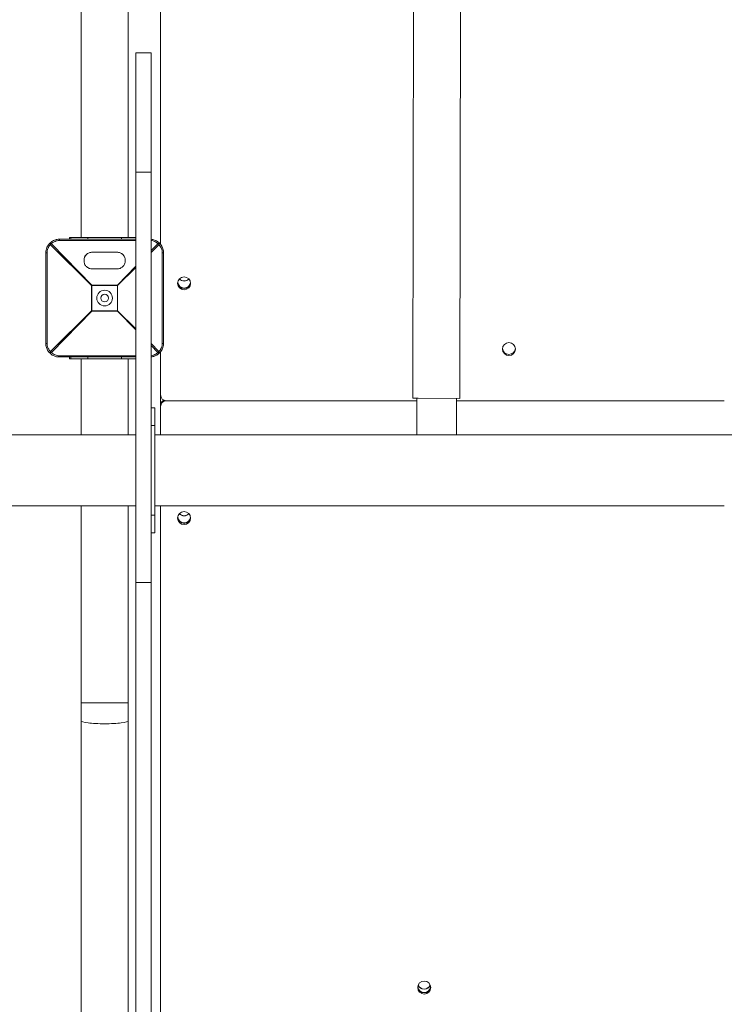
# Model space of a CAD drawing. Units: millimetres. Extents: x -10213 to 11773, y -20823 to 2756.
# Drawn here: x -383 to 215, y -12540 to -11703 of the extents above; entities that cross this region are included whole.
import ezdxf

# ---------------------------------------------------------------- set-up
doc = ezdxf.new("R2010")
doc.units = ezdxf.units.MM
doc.header["$MEASUREMENT"] = 0
doc.layers.add('PRO_Equipment', color=7, linetype='Continuous', lineweight=20)

msp = doc.modelspace()

# ---------------------------------------------------------------- linework, layer by layer
at = {"layer": 'PRO_Equipment'}
for p, q in [((-263.5, -10345.66), (-263.5, -11894.34)), ((-48.34, -11477.3), (-49.2, -12025.12)), ((-9.2, -12025.18), (-8.35, -11479.16)), ((-331, -11888.5), (-331, -11596.12)), ((-291, -11596.12), (-291, -11888.5)), ((-284.5, -11731.63), (-284.5, -13431.63)), ((-271.5, -11731.63), (-284.5, -11731.63)), ((-271.5, -13431.63), (-271.5, -11731.63)), ((-271.5, -11832.98), (-284.5, -11832.98)), ((-284.5, -11888.5), (-341, -11888.5)), ((-341, -11888.5), (-341, -11890)), ((-339.62, -11890), (-339.62, -11888.5)), ((-325.31, -11890), (-325.31, -11888.5)), ((-296.69, -11890), (-296.69, -11888.5)), ((-265.78, -11893.86), (-271.49, -11899.68)), ((-271.49, -11901.28), (-264.86, -11894.78)), ((-328.54, -11908.51), (-328.54, -11907.57)), ((-293.54, -11907.56), (-293.54, -11908.51)), ((-300.54, -11915.23), (-321.54, -11915.23)), ((-284.5, -11965.97), (-299.95, -11950.83)), ((-264.86, -11985.22), (-271.5, -11978.7)), ((-271.5, -11980.31), (-265.78, -11986.14)), ((-263.5, -11985.66), (-263.5, -12022.19)), ((-341, -11990), (-341, -11991.5)), ((-341, -11991.5), (-284.5, -11991.5)), ((-339.62, -11991.5), (-339.62, -11990)), ((-331, -12056.16), (-331, -11991.5)), ((-325.31, -11991.5), (-325.31, -11990)), ((-296.69, -11991.5), (-296.69, -11990)), ((-291, -11991.5), (-291, -12056.16)), ((-263.5, -12022.2), (-263.5, -12031.15)), ((-45.85, -12027.17), (-258.5, -12027.17)), ((-45.85, -12056.31), (-45.85, -12025.13)), ((-12.15, -12025.18), (-12.15, -12056.31)), ((215.5, -12027.17), (-12.15, -12027.17)), ((-268.5, -12033.31), (-271.5, -12033.31)), ((-268.5, -12139.31), (-268.5, -12033.31)), ((-263.5, -12031.16), (-263.5, -12056.16)), ((-268.5, -12048.31), (-271.5, -12048.31)), ((-284.5, -12056.16), (-768.5, -12056.16)), ((755, -12056.16), (-268.5, -12056.16)), ((-768.5, -12116.46), (-284.5, -12116.46)), ((-331, -12283.88), (-331, -12116.46)), ((-291, -12116.46), (-291, -12283.88)), ((-268.5, -12116.46), (215.5, -12116.46)), ((-263.5, -12116.46), (-263.5, -13051.48)), ((-268.5, -12124.31), (-271.5, -12124.31)), ((-271.5, -12139.31), (-268.5, -12139.31)), ((-271.5, -12181.63), (-284.5, -12181.63)), ((-331, -12283.88), (-331, -13051.48)), ((-331, -12283.88), (-291, -12283.88)), ((-291, -13051.48), (-291, -12283.88))]:
    msp.add_line(p, q, dxfattribs=at)
for points in [[(-284.5, -11890), (-349.5, -11890), (-349.5, -11891.02), (-284.5, -11891.02)], [(-357.14, -11894.78), (-322.05, -11929.17), (-322.05, -11950.83), (-357.14, -11985.22)], [(-284.49, -11912.95), (-300.17, -11928.95), (-321.83, -11928.95), (-356.22, -11893.86)], [(-322.05, -11950.83), (-299.95, -11950.83), (-299.95, -11929.17), (-284.49, -11914.02)], [(-321.83, -11951.05), (-321.83, -11950.94), (-321.83, -11950.83), (-321.83, -11929.17), (-321.94, -11929.17), (-322.05, -11929.17)], [(-299.95, -11929.17), (-300.06, -11929.17), (-321.83, -11929.17), (-321.83, -11929.06), (-321.83, -11928.95)], [(-300.17, -11928.95), (-300.17, -11929.06), (-300.17, -11929.17), (-300.17, -11950.83), (-300.17, -11950.94), (-300.17, -11951.05)], [(-356.22, -11986.14), (-321.83, -11951.05), (-300.17, -11951.05), (-284.5, -11967.04)], [(-284.5, -11988.98), (-349.5, -11988.98), (-349.5, -11990), (-284.5, -11990)], [(-49.2, -12025.12), (-44.52, -12025.13), (-9.2, -12025.18)]]:
    msp.add_lwpolyline(points, dxfattribs=at)
for points in [[(-359.98, -11978.5), (-359.98, -11901.5), (-361, -11901.5), (-361, -11978.5)], [(-300.54, -11901.02), (-321.54, -11901.02), (-321.54, -11901.02), (-300.54, -11901.02)], [(-262.02, -11901.5), (-262.02, -11978.5), (-261, -11978.5), (-261, -11901.5)]]:
    msp.add_lwpolyline(points, close=True, dxfattribs=at)
for centre, radius in [((-243.5, -11927.47), 5.5), ((-311, -11940), 6.65), ((-311, -11940), 3.25), ((32.5, -11983.3), 5.5), ((-243.5, -12126.87), 5.5), ((-39.5, -12525.68), 5.5)]:
    msp.add_circle(centre, radius, dxfattribs=at)
for centre, radius, start, end in [((-243.5, -11926.47), 5.5, 185.24069, 354.75811), ((-243.5, -11926.09), 5.5, 187.19768, 352.66274), ((-243.5, -11925.93), 5.5, 188.05587, 351.94322), ((-243.5, -11920.08), 5.5, 222.39131, 317.60769), ((-243.5, -11919.92), 5.5, 223.49153, 316.50744), ((32.5, -11982.3), 5.5, 185.24069, 354.75811), ((-258.5, -12022.19), 5, 180, 270), ((-258.5, -12031.16), 5, 115.90657, 180.00002), ((-258.5, -12032.16), 5, 90, 180.00002), ((-243.5, -12125.87), 5.5, 185.24069, 354.75811), ((-243.5, -12125.49), 5.5, 187.19768, 352.66274), ((-243.5, -12125.34), 5.5, 188.05594, 351.94334), ((-243.5, -12119.48), 5.5, 222.39131, 317.60769), ((-243.5, -12119.33), 5.5, 223.49153, 316.50744), ((-39.5, -12524.68), 5.5, 185.24069, 354.75811), ((-39.5, -12524.6), 5.5, 185.66999, 354.31168), ((-39.5, -12524.44), 5.5, 186.4919, 353.49194), ((-39.5, -12521.63), 5.5, 201.68904, 338.30529), ((-39.5, -12521.47), 5.5, 202.57037, 337.42413)]:
    msp.add_arc(centre, radius, start, end, dxfattribs=at)
for centre, major_axis, ratio, start_param, end_param in [((-356.22, -11894.78), (-1.41, 1.41), 0.345148, 0, 1.238451), ((-356.22, -11894.78), (-1.41, 1.41), 0.345148, 5.044735, 6.283185), ((-265.78, -11894.78), (-1.41, -1.41), 0.345148, 3.141593, 4.380043), ((-265.78, -11894.78), (-1.41, -1.41), 0.345148, 1.903142, 3.141593), ((-321.54, -11907.68), (-7, 0), 0.951057, 4.712389, 6.283185), ((-300.54, -11907.68), (-7, 0), 0.951057, 3.141593, 4.712389), ((-321.83, -11929.17), (-1.41, -1.41), 0.078366, 4.634183, 4.790595), ((-300.17, -11929.17), (-1.41, 1.41), 0.078366, 4.634183, 4.790595), ((-321.83, -11950.83), (-1.41, 1.41), 0.078366, 1.49259, 1.649002), ((-300.17, -11950.83), (-1.41, -1.41), 0.078366, 1.492591, 1.649002), ((-356.22, -11985.22), (-1.41, -1.41), 0.345148, 5.044735, 6.283185), ((-265.78, -11985.22), (-1.41, 1.41), 0.345148, 3.141593, 4.380043), ((-356.22, -11985.22), (-1.41, -1.41), 0.345148, 6.283185, 7.521636), ((-265.78, -11985.22), (-1.41, 1.41), 0.345148, 1.903142, 3.141593), ((-311, -12299.06), (-20, 0), 0.126431, 6.283185, 7.853982), ((-311, -12299.06), (-20, 0), 0.126431, 1.570796, 3.141593)]:
    msp.add_ellipse(centre, major_axis=major_axis, ratio=ratio, start_param=start_param, end_param=end_param, dxfattribs=at)
at = {"layer": 'PRO_Equipment', "extrusion": (-1.22461e-16, 7.39557e-32, -1)}
msp.add_ellipse((-356.22, -11894.78), major_axis=(1.41, 1.41), ratio=0.345148, start_param=4.380043, end_param=5.044735, dxfattribs=at)
at = {"layer": 'PRO_Equipment', "extrusion": (-1.22461e-16, 0, -1)}
msp.add_ellipse((-265.78, -11894.78), major_axis=(1.41, -1.41), ratio=0.345148, start_param=4.380043, end_param=5.044735, dxfattribs=at)
at = {"layer": 'PRO_Equipment', "extrusion": (-1.22461e-16, -2.46519e-32, -1)}
msp.add_ellipse((-356.22, -11985.22), major_axis=(1.41, -1.41), ratio=0.345148, start_param=1.238451, end_param=1.903142, dxfattribs=at)
at = {"layer": 'PRO_Equipment', "extrusion": (-1.22461e-16, -8.62817e-32, -1)}
msp.add_ellipse((-265.78, -11985.22), major_axis=(1.41, 1.41), ratio=0.345148, start_param=1.238451, end_param=1.903142, dxfattribs=at)
at = {"layer": 'PRO_Equipment'}
for points, knots in [([(-357.63, -11893.37), (-358.28, -11894.01), (-358.85, -11894.74), (-359.62, -11896.01), (-359.88, -11896.51), (-360.39, -11897.73), (-360.62, -11898.46), (-360.85, -11899.59), (-360.96, -11900.35), (-361, -11901.12), (-361, -11901.5)], [0, 0, 0, 0, 0.3125, 0.3125, 0.5, 0.5, 0.75, 0.75, 0.875, 1, 1, 1, 1]), ([(-349.5, -11890), (-350.08, -11890), (-351.23, -11890.09), (-352.36, -11890.35), (-353.45, -11890.69), (-353.98, -11890.89), (-354.99, -11891.38), (-356.12, -11892.03), (-357.12, -11892.86), (-357.63, -11893.37)], [0, 0, 0, 0, 0.1875, 0.375, 0.375, 0.5625, 0.5625, 0.75, 1, 1, 1, 1]), ([(-356.22, -11893.86), (-355.69, -11893.32), (-355.09, -11892.84), (-354.04, -11892.19), (-353.07, -11891.68), (-352.02, -11891.35), (-350.77, -11891.09), (-350.14, -11891.02), (-349.5, -11891.02)], [0, 0, 0, 0, 0.3125, 0.3125, 0.5, 0.75, 0.75, 1, 1, 1, 1]), ([(-264.37, -11893.37), (-265.06, -11892.68), (-265.84, -11892.07), (-267.27, -11891.23), (-268.34, -11890.73), (-269.48, -11890.39), (-270.48, -11890.17), (-270.99, -11890.09), (-271.5, -11890.04)], [0, 0, 0, 0, 0.375, 0.375, 0.625, 0.8125, 0.8125, 1, 1, 1, 1]), ([(-271.5, -11891.07), (-270.95, -11891.13), (-269.87, -11891.35), (-268.85, -11891.75), (-267.88, -11892.23), (-266.96, -11892.78), (-266.15, -11893.48), (-265.78, -11893.86)], [0, 0, 0, 0, 0.25, 0.5, 0.5, 0.75, 1, 1, 1, 1]), ([(-261, -11901.5), (-261, -11900.92), (-261.09, -11899.77), (-261.35, -11898.64), (-261.69, -11897.55), (-261.89, -11897.02), (-262.38, -11896.01), (-263.03, -11894.88), (-263.86, -11893.88), (-264.37, -11893.37)], [0, 0, 0, 0, 0.1875, 0.375, 0.375, 0.5625, 0.5625, 0.75, 1, 1, 1, 1]), ([(-359.98, -11901.5), (-359.98, -11900.87), (-359.92, -11900.23), (-359.66, -11898.99), (-359.37, -11898.08), (-358.82, -11896.96), (-358.17, -11895.91), (-357.57, -11895.21), (-357.14, -11894.78)], [0, 0, 0, 0, 0.25, 0.25, 0.5, 0.625, 0.75, 1, 1, 1, 1]), ([(-328.54, -11907.57), (-328.54, -11907.15), (-328.46, -11906.29), (-328.05, -11905.02), (-327.38, -11903.86), (-326.8, -11903.21), (-326.18, -11902.63), (-325.48, -11902.09), (-324.24, -11901.47), (-322.89, -11901.1), (-321.98, -11901.02), (-321.54, -11901.02)], [0, 0, 0, 0, 0.125, 0.25, 0.375, 0.5, 0.5, 0.625, 0.75, 0.875, 1, 1, 1, 1]), ([(-300.54, -11901.02), (-300.1, -11901.02), (-299.19, -11901.1), (-297.84, -11901.47), (-296.6, -11902.09), (-295.9, -11902.63), (-295.28, -11903.21), (-294.7, -11903.86), (-294.03, -11905.02), (-293.62, -11906.29), (-293.54, -11907.15), (-293.54, -11907.56)], [0, 0, 0, 0, 0.125, 0.25, 0.375, 0.5, 0.5, 0.625, 0.75, 0.875, 1, 1, 1, 1]), ([(-264.86, -11894.78), (-264.32, -11895.31), (-263.84, -11895.91), (-263.19, -11896.96), (-262.68, -11897.93), (-262.35, -11898.98), (-262.09, -11900.23), (-262.02, -11900.86), (-262.02, -11901.5)], [0, 0, 0, 0, 0.3125, 0.3125, 0.5, 0.75, 0.75, 1, 1, 1, 1]), ([(-321.54, -11915.23), (-321.98, -11915.23), (-322.89, -11915.15), (-324.24, -11914.76), (-325.48, -11914.11), (-326.18, -11913.55), (-326.8, -11912.95), (-327.38, -11912.27), (-328.05, -11911.08), (-328.46, -11909.8), (-328.54, -11908.93), (-328.54, -11908.51)], [0, 0, 0, 0, 0.125, 0.25, 0.375, 0.5, 0.5, 0.625, 0.75, 0.875, 1, 1, 1, 1]), ([(-293.54, -11908.51), (-293.54, -11908.93), (-293.62, -11909.79), (-294.03, -11911.08), (-294.7, -11912.27), (-295.28, -11912.95), (-295.9, -11913.55), (-296.6, -11914.11), (-297.84, -11914.76), (-299.19, -11915.15), (-300.1, -11915.23), (-300.54, -11915.23)], [0, 0, 0, 0, 0.125, 0.25, 0.375, 0.5, 0.5, 0.625, 0.75, 0.875, 1, 1, 1, 1]), ([(-361, -11978.5), (-361, -11979.08), (-360.91, -11980.23), (-360.65, -11981.36), (-360.31, -11982.45), (-360.11, -11982.98), (-359.62, -11983.99), (-358.97, -11985.12), (-358.14, -11986.12), (-357.63, -11986.63)], [0, 0, 0, 0, 0.1875, 0.375, 0.375, 0.5625, 0.5625, 0.75, 1, 1, 1, 1]), ([(-357.14, -11985.22), (-357.68, -11984.69), (-358.16, -11984.09), (-358.81, -11983.04), (-359.32, -11982.07), (-359.65, -11981.02), (-359.91, -11979.77), (-359.98, -11979.14), (-359.98, -11978.5)], [0, 0, 0, 0, 0.3125, 0.3125, 0.5, 0.75, 0.75, 1, 1, 1, 1]), ([(-262.02, -11978.5), (-262.02, -11979.13), (-262.08, -11979.77), (-262.34, -11981.01), (-262.63, -11981.92), (-263.18, -11983.04), (-263.83, -11984.09), (-264.43, -11984.79), (-264.86, -11985.22)], [0, 0, 0, 0, 0.25, 0.25, 0.5, 0.625, 0.75, 1, 1, 1, 1]), ([(-264.37, -11986.63), (-263.72, -11985.99), (-263.15, -11985.26), (-262.38, -11983.99), (-262.12, -11983.49), (-261.61, -11982.27), (-261.38, -11981.54), (-261.15, -11980.41), (-261.04, -11979.65), (-261, -11978.88), (-261, -11978.5)], [0, 0, 0, 0, 0.3125, 0.3125, 0.5, 0.5, 0.75, 0.75, 0.875, 1, 1, 1, 1]), ([(-357.63, -11986.63), (-356.99, -11987.28), (-356.26, -11987.85), (-354.99, -11988.62), (-354.49, -11988.88), (-353.27, -11989.39), (-352.54, -11989.62), (-351.41, -11989.85), (-350.65, -11989.96), (-349.88, -11990), (-349.5, -11990)], [0, 0, 0, 0, 0.3125, 0.3125, 0.5, 0.5, 0.75, 0.75, 0.875, 1, 1, 1, 1]), ([(-349.5, -11988.98), (-350.13, -11988.98), (-350.77, -11988.92), (-352.01, -11988.66), (-352.92, -11988.37), (-354.04, -11987.82), (-355.09, -11987.17), (-355.79, -11986.57), (-356.22, -11986.14)], [0, 0, 0, 0, 0.25, 0.25, 0.5, 0.625, 0.75, 1, 1, 1, 1]), ([(-265.78, -11986.14), (-266.15, -11986.51), (-266.96, -11987.21), (-267.88, -11987.77), (-268.85, -11988.25), (-269.86, -11988.65), (-270.95, -11988.87), (-271.5, -11988.92)], [0, 0, 0, 0, 0.25, 0.5, 0.5, 0.75, 1, 1, 1, 1]), ([(-271.5, -11989.96), (-270.99, -11989.91), (-270.48, -11989.83), (-269.48, -11989.61), (-268.34, -11989.27), (-267.27, -11988.76), (-265.84, -11987.93), (-265.05, -11987.32), (-264.37, -11986.63)], [0, 0, 0, 0, 0.1875, 0.1875, 0.375, 0.625, 0.625, 1, 1, 1, 1])]:
    msp.add_open_spline(points, degree=3, knots=knots, dxfattribs=at)

doc.saveas('drawing.dxf')
